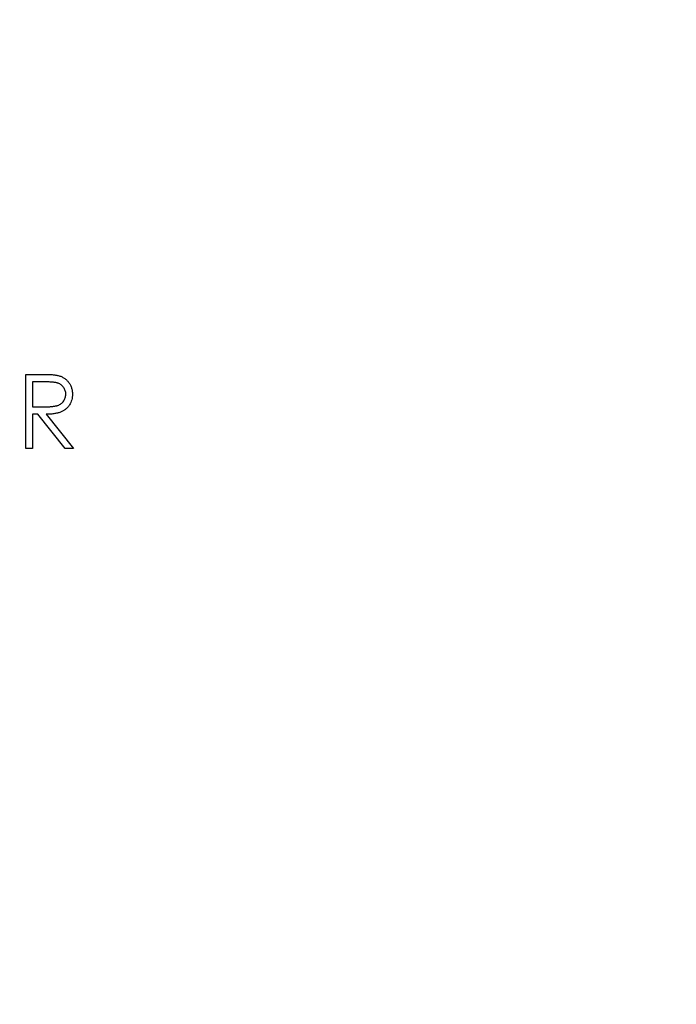
# Model space of a CAD drawing. Units: millimetres. Extents: x 7 to 438, y 7 to 308.
# Drawn here: x 181 to 192, y 237 to 255 of the extents above; entities that cross this region are included whole.
import ezdxf

# ---------------------------------------------------------------- set-up
doc = ezdxf.new("R2010")
doc.units = ezdxf.units.MM
doc.header["$LTSCALE"] = 1.5

msp = doc.modelspace()

# ---------------------------------------------------------------- linework, layer by layer
at = {"color": 7, "linetype": 'Continuous', "lineweight": 25}
for p, q in [((180.733, 248.465), (180.998, 248.465)), ((180.733, 247.142), (180.733, 248.465)), ((180.852, 248.329), (180.852, 247.888)), ((181.1, 248.329), (180.852, 248.329)), ((180.852, 247.888), (181.094, 247.886)), ((180.852, 247.753), (180.852, 247.142)), ((180.948, 247.753), (180.852, 247.753)), ((181.434, 247.142), (180.948, 247.753)), ((181.095, 247.753), (181.581, 247.142)), ((180.852, 247.142), (180.733, 247.142)), ((181.581, 247.142), (181.434, 247.142))]:
    msp.add_line(p, q, dxfattribs=at)
msp.add_circle((175.119, 250.33), 40, dxfattribs=at)
for points, knots in [([(180.998, 248.465), (181.015, 248.465), (181.049, 248.465), (181.098, 248.464), (181.142, 248.462), (181.182, 248.461), (181.217, 248.458), (181.248, 248.455), (181.274, 248.452), (181.29, 248.448), (181.297, 248.447)], [0, 0, 0, 0, 0.176258, 0.338434, 0.484822, 0.617158, 0.734698, 0.837385, 0.926372, 1, 1, 1, 1]), ([(181.297, 248.447), (181.307, 248.445), (181.326, 248.44), (181.354, 248.43), (181.38, 248.418), (181.405, 248.405), (181.428, 248.389), (181.451, 248.371), (181.471, 248.352), (181.49, 248.331), (181.507, 248.308), (181.523, 248.284), (181.536, 248.258), (181.546, 248.231), (181.554, 248.203), (181.56, 248.173), (181.563, 248.143), (181.564, 248.122), (181.564, 248.111)], [0, 0, 0, 0, 0.064205, 0.12704, 0.188709, 0.249085, 0.309868, 0.370231, 0.430629, 0.492277, 0.554095, 0.615218, 0.676315, 0.738476, 0.800796, 0.86521, 0.931654, 1, 1, 1, 1]), ([(181.445, 248.111), (181.445, 248.122), (181.444, 248.143), (181.436, 248.174), (181.424, 248.203), (181.408, 248.231), (181.387, 248.255), (181.363, 248.276), (181.336, 248.294), (181.311, 248.305), (181.289, 248.312), (181.269, 248.317), (181.247, 248.321), (181.223, 248.324), (181.196, 248.326), (181.166, 248.328), (181.134, 248.329), (181.111, 248.329), (181.1, 248.329)], [0, 0, 0, 0, 0.068787, 0.136311, 0.203719, 0.273225, 0.342608, 0.411062, 0.479239, 0.549585, 0.587914, 0.630892, 0.679007, 0.732608, 0.791193, 0.85534, 0.925115, 1, 1, 1, 1]), ([(181.094, 247.886), (181.105, 247.886), (181.127, 247.886), (181.159, 247.888), (181.188, 247.89), (181.216, 247.892), (181.24, 247.896), (181.263, 247.9), (181.284, 247.905), (181.307, 247.913), (181.334, 247.924), (181.363, 247.942), (181.387, 247.964), (181.408, 247.989), (181.425, 248.017), (181.436, 248.047), (181.444, 248.079), (181.445, 248.1), (181.445, 248.111)], [0, 0, 0, 0, 0.07165, 0.138878, 0.201133, 0.259059, 0.312176, 0.36059, 0.404983, 0.444989, 0.518418, 0.589383, 0.657995, 0.727586, 0.795841, 0.863197, 0.930409, 1, 1, 1, 1]), ([(181.564, 248.111), (181.563, 248.094), (181.562, 248.059), (181.552, 248.009), (181.536, 247.963), (181.513, 247.92), (181.484, 247.881), (181.449, 247.847), (181.408, 247.818), (181.37, 247.798), (181.337, 247.785), (181.309, 247.776), (181.279, 247.77), (181.247, 247.763), (181.212, 247.759), (181.175, 247.755), (181.136, 247.753), (181.109, 247.753), (181.095, 247.753)], [0, 0, 0, 0, 0.078775, 0.153711, 0.226699, 0.299172, 0.371166, 0.442978, 0.516334, 0.592857, 0.63351, 0.676624, 0.722915, 0.771971, 0.823829, 0.879386, 0.937952, 1, 1, 1, 1])]:
    msp.add_open_spline(points, degree=3, knots=knots, dxfattribs=at)

doc.saveas('drawing.dxf')
